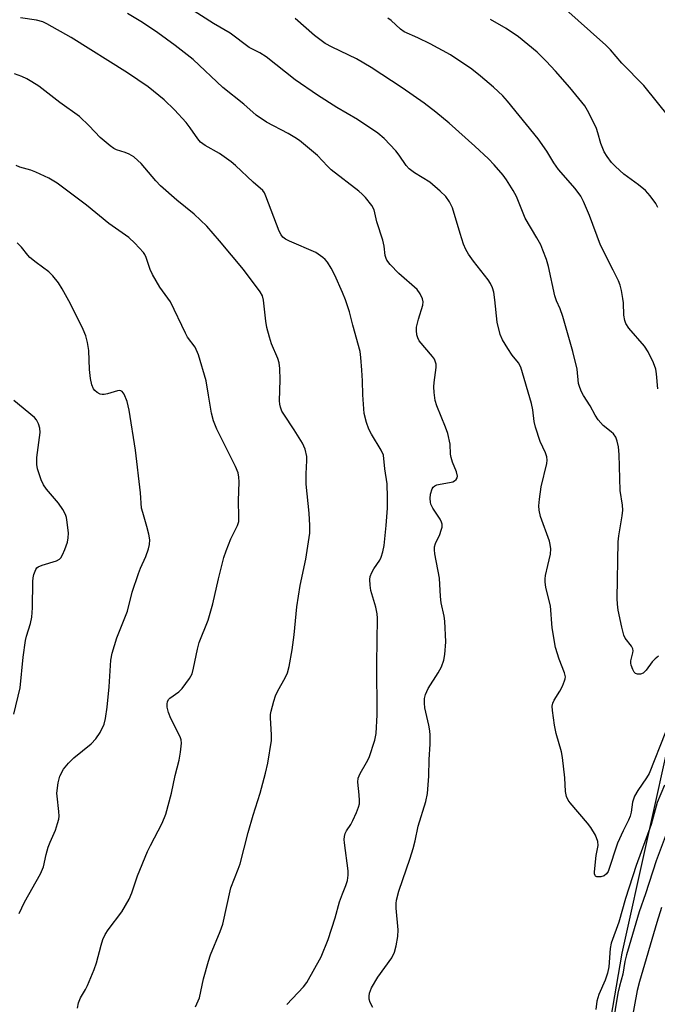
# Model space of a CAD drawing. Units: inches. Extents: x 1237767 to 1243767, y 533455 to 537455.
# Drawn here: x 1239394 to 1239556, y 535313 to 535564 of the extents above; entities that cross this region are included whole.
import ezdxf

# ---------------------------------------------------------------- set-up
doc = ezdxf.new("R2010")
doc.units = ezdxf.units.IN
doc.header["$MEASUREMENT"] = 0
doc.layers.add('NTRL-Trees', color=3, linetype='Continuous')
doc.layers.add('Undefined', color=1, linetype='Continuous')

msp = doc.modelspace()

# ---------------------------------------------------------------- linework, layer by layer
at = {"layer": 'NTRL-Trees'}
msp.add_polyline3d([(1239566.4, 535412.07, 0), (1239547.31, 535326.03, 0), (1239542.19, 535295.91, 0), (1239511.17, 535113.48, 0), (1239508.91, 535100.16, 0), (1239509.55, 535076.89, 0), (1239510.12, 535056.41, 0), (1239510.38, 535046.79, 0), (1239504.93, 534945.87, 0), (1239502.85, 534907.38, 0), (1239501.48, 534881.99, 0), (1239525.56, 534820.15, 0), (1239558.76, 534779.79, 0)], dxfattribs=at)
at = {"layer": 'Undefined'}
for points, elevation in [([(1239558.43, 535382.32), (1239554.26, 535371.77), (1239553.66, 535370.69), (1239551.4, 535367.48), (1239550.53, 535366.02), (1239550.05, 535364.5), (1239549.71, 535361.89), (1239549.47, 535360.88), (1239549.06, 535359.92), (1239547.64, 535357.18), (1239546.23, 535354.04), (1239543.84, 535346.87), (1239543.4, 535346.21), (1239542.81, 535345.71), (1239542.03, 535345.46), (1239541, 535345.46), (1239540.64, 535345.64), (1239540.52, 535345.8), (1239540.42, 535346.25), (1239540.4, 535346.78), (1239540.82, 535350.91), (1239541.29, 535353.46), (1239541.26, 535354.5), (1239540.62, 535356.04), (1239539.49, 535358.01), (1239538.58, 535359.17), (1239534.18, 535364.31), (1239533.67, 535365.02), (1239533.26, 535365.9), (1239533.01, 535367.16), (1239532.84, 535370.68), (1239532.27, 535375.85), (1239531.96, 535377.28), (1239530.65, 535381.91), (1239530.24, 535384.09), (1239529.68, 535387.77), (1239529.61, 535388.88), (1239529.74, 535389.68), (1239530.11, 535390.45), (1239531.53, 535392.7), (1239532.23, 535394), (1239532.79, 535395.34), (1239532.94, 535395.88), (1239532.97, 535396.39), (1239532.73, 535397.42), (1239531.35, 535400.87), (1239530.49, 535403.84), (1239529.64, 535408.81), (1239529.16, 535414.45), (1239528.02, 535419.13), (1239527.79, 535420.5), (1239527.8, 535421.34), (1239527.93, 535422.19), (1239528.47, 535424.73), (1239529.2, 535427.54), (1239529.3, 535428.95), (1239529.14, 535430.07), (1239528.91, 535430.9), (1239526.67, 535437.2), (1239526.33, 535438.77), (1239526.25, 535439.84), (1239526.37, 535441.55), (1239526.77, 535444.67), (1239528.25, 535450.62), (1239528.36, 535451.46), (1239528.28, 535452.33), (1239527.91, 535453.38), (1239526.58, 535456.25), (1239525.39, 535459.92), (1239525.04, 535461.35), (1239524.65, 535464.3), (1239524.33, 535465.93), (1239521.62, 535475.15), (1239521.03, 535476.25), (1239519.44, 535478.17), (1239518.31, 535479.88), (1239516.96, 535482.14), (1239516.4, 535483.48), (1239515.58, 535486.59), (1239515.06, 535492.3), (1239514.74, 535494.24), (1239514.41, 535495.34), (1239513.93, 535496.41), (1239513.34, 535497.41), (1239509.59, 535502.1), (1239508.31, 535503.93), (1239507.6, 535505.12), (1239507.07, 535506.45), (1239506.18, 535509.18), (1239504.24, 535515.72), (1239503.49, 535517.22), (1239502.54, 535518.58), (1239501.09, 535519.96), (1239498.49, 535522.21), (1239494.53, 535524.64), (1239493.19, 535525.62), (1239492.45, 535526.48), (1239490.71, 535529.09), (1239489.83, 535530.23), (1239486.82, 535533.38), (1239485.23, 535534.69), (1239480.03, 535538.19), (1239474.81, 535541.27), (1239469.9, 535544.37), (1239464.23, 535548.27), (1239456.84, 535554.11), (1239455.25, 535555.1), (1239452.46, 535556.47), (1239447.67, 535560.1), (1239443.44, 535562.57), (1239436.41, 535567.09)], 390), ([(1239559.55, 535538.6), (1239552.93, 535546.81), (1239547.38, 535552.47), (1239544.46, 535555.89), (1239543.31, 535557.11), (1239532.3, 535566.84)], 398), ([(1239462.1, 535312.98), (1239466.28, 535317.5), (1239467.17, 535318.61), (1239470.79, 535325.1), (1239472.64, 535329.5), (1239474.35, 535335.01), (1239475.5, 535339.09), (1239476.24, 535341.18), (1239477.13, 535343.23), (1239477.51, 535344.53), (1239477.73, 535345.86), (1239477.72, 535346.98), (1239476.79, 535354.1), (1239476.71, 535354.94), (1239476.75, 535355.75), (1239476.96, 535356.49), (1239477.3, 535357.19), (1239478.34, 535358.76), (1239478.89, 535359.77), (1239479.84, 535361.87), (1239480.36, 535363.2), (1239480.54, 535364.03), (1239480.57, 535364.89), (1239480.51, 535366.35), (1239480.19, 535369.54), (1239480.25, 535370.58), (1239480.72, 535371.76), (1239482.38, 535374.54), (1239483.01, 535375.85), (1239484.48, 535380.26), (1239484.84, 535381.96), (1239485.09, 535386.71), (1239485.02, 535399.74), (1239485.18, 535411.29), (1239485.08, 535412.39), (1239484.73, 535414.13), (1239483.46, 535418.32), (1239483.26, 535419.71), (1239483.19, 535421.1), (1239483.3, 535421.9), (1239483.68, 535422.91), (1239484.21, 535423.86), (1239485.78, 535426.06), (1239486.1, 535426.83), (1239486.48, 535428.17), (1239486.81, 535429.79), (1239487.39, 535434.86), (1239487.68, 535439.29), (1239487.74, 535441.96), (1239487.64, 535445.5), (1239487.05, 535449.25), (1239486.66, 535452.76), (1239486.11, 535454.07), (1239483.64, 535458.11), (1239482.93, 535459.4), (1239482.35, 535461.05), (1239481.8, 535463.34), (1239481.41, 535468.08), (1239481.36, 535471.69), (1239481.2, 535474.37), (1239480.95, 535477.64), (1239480.71, 535479.11), (1239478.85, 535485.87), (1239478.05, 535489.24), (1239477.04, 535492.27), (1239476.28, 535494.18), (1239474.32, 535498.53), (1239473.34, 535500.36), (1239472.41, 535501.87), (1239471.87, 535502.54), (1239471.26, 535503.09), (1239469.45, 535504.36), (1239462.73, 535507.21), (1239461.7, 535507.76), (1239461.1, 535508.25), (1239460.63, 535508.81), (1239460.11, 535509.8), (1239456.71, 535518.7), (1239456.36, 535519.48), (1239455.94, 535520.12), (1239453.48, 535522.24), (1239449.02, 535526.44), (1239447.92, 535527.37), (1239444.91, 535529.52), (1239441.3, 535531.57), (1239440.13, 535532.41), (1239439.4, 535533.23), (1239437.52, 535536.06), (1239436.42, 535537.41), (1239433.53, 535540.67), (1239430.86, 535543.17), (1239426.75, 535546.47), (1239421.49, 535550.08), (1239407.19, 535559.07), (1239401, 535562.52), (1239399.94, 535562.99), (1239398.34, 535563.43), (1239394.29, 535564.03)], 386), ([(1239483.95, 535312.21), (1239483.3, 535313.52), (1239483.05, 535314.33), (1239483, 535315.12), (1239483.11, 535315.91), (1239483.62, 535317.21), (1239485.25, 535319.93), (1239488.8, 535324.89), (1239489.47, 535326.34), (1239489.92, 535327.95), (1239490.33, 535330.27), (1239490.45, 535332), (1239489.88, 535337.51), (1239489.87, 535338.7), (1239490, 535339.58), (1239490.62, 535341.86), (1239493.49, 535350.22), (1239494.24, 535352.69), (1239494.76, 535354.63), (1239495.53, 535358.38), (1239497.47, 535364.64), (1239497.86, 535366.68), (1239498.19, 535371.05), (1239498.32, 535375.36), (1239498.56, 535379.24), (1239498.57, 535381.5), (1239498.49, 535382.63), (1239498.23, 535384.09), (1239497.17, 535388.5), (1239497.08, 535389.67), (1239497.13, 535390.84), (1239497.41, 535391.9), (1239498.09, 535393.39), (1239500.6, 535397.38), (1239501.41, 535398.89), (1239502.06, 535400.6), (1239502.33, 535402.01), (1239502.56, 535405.26), (1239502.33, 535410.56), (1239502.12, 535411.83), (1239501.34, 535415.18), (1239501.19, 535416.79), (1239500.97, 535421.45), (1239499.74, 535427.65), (1239499.64, 535428.69), (1239499.7, 535429.44), (1239499.94, 535430.29), (1239501.01, 535432.6), (1239501.38, 535433.66), (1239501.58, 535434.46), (1239501.62, 535435.23), (1239501.48, 535435.74), (1239501.12, 535436.47), (1239499.27, 535439.31), (1239498.77, 535440.3), (1239498.62, 535440.85), (1239498.53, 535441.7), (1239498.62, 535442.86), (1239499.06, 535444.21), (1239499.36, 535444.64), (1239499.77, 535444.96), (1239500.27, 535445.2), (1239501.11, 535445.43), (1239503.49, 535445.78), (1239504.32, 535445.98), (1239504.79, 535446.23), (1239505.17, 535446.57), (1239505.43, 535446.98), (1239505.52, 535447.45), (1239505.27, 535448.51), (1239504.23, 535451.01), (1239503.88, 535452.14), (1239503.76, 535453), (1239503.61, 535455.56), (1239503.09, 535458.31), (1239502.5, 535459.93), (1239500.28, 535465.31), (1239499.86, 535466.7), (1239499.57, 535468.7), (1239499.47, 535470.13), (1239499.56, 535471.29), (1239500.06, 535475.05), (1239500.05, 535475.9), (1239499.95, 535476.43), (1239499.63, 535477.18), (1239499.14, 535477.9), (1239495.73, 535481.87), (1239495.39, 535482.58), (1239495.18, 535483.39), (1239495.05, 535484.5), (1239495.1, 535485.36), (1239495.56, 535487.38), (1239496.66, 535490.97), (1239496.78, 535491.79), (1239496.65, 535492.57), (1239496.05, 535493.8), (1239495.22, 535494.94), (1239490.59, 535499.01), (1239488.38, 535501.26), (1239487.53, 535502.36), (1239487.32, 535502.82), (1239487.11, 535503.58), (1239486.84, 535505.92), (1239486.53, 535507.47), (1239484.98, 535512.17), (1239484.27, 535515.17), (1239483.71, 535516.32), (1239482.08, 535518.32), (1239481.29, 535519.16), (1239480.41, 535519.94), (1239473.37, 535525.37), (1239472.4, 535526.31), (1239469.9, 535529.03), (1239465.34, 535532.82), (1239464.14, 535533.62), (1239462.42, 535534.64), (1239456.88, 535537.47), (1239454.24, 535539.28), (1239451.14, 535542.04), (1239445.81, 535546.31), (1239438.24, 535553.41), (1239433.7, 535557.03), (1239429.26, 535560.24), (1239425.31, 535562.84), (1239421.56, 535565.12)], 388), ([(1239556.71, 535401.63), (1239555.82, 535400.95), (1239555.04, 535400.14), (1239553.5, 535398.07), (1239552.76, 535397.29), (1239552.06, 535397.01), (1239551.3, 535397.04), (1239550.84, 535397.23), (1239550.5, 535397.57), (1239550.1, 535398.27), (1239549.73, 535399.32), (1239549.62, 535399.87), (1239549.63, 535400.41), (1239550.15, 535402.51), (1239550.2, 535402.99), (1239550.13, 535403.48), (1239549.79, 535404.2), (1239548.19, 535406.22), (1239547.83, 535406.98), (1239547.33, 535408.99), (1239546.43, 535413.37), (1239546.21, 535414.83), (1239546.17, 535416.28), (1239546.41, 535430.73), (1239546.57, 535432.2), (1239547.46, 535437.37), (1239547.57, 535438.75), (1239547.47, 535440.02), (1239546.95, 535443.8), (1239546.66, 535452.9), (1239546.46, 535454.91), (1239546.16, 535456.31), (1239545.78, 535457.37), (1239545.24, 535458.17), (1239544.64, 535458.71), (1239542.57, 535460.31), (1239541.34, 535461.78), (1239540.59, 535462.92), (1239539.28, 535465.36), (1239537.59, 535467.93), (1239537.04, 535468.91), (1239536.64, 535469.95), (1239536.34, 535471.02), (1239535.93, 535474.65), (1239534.88, 535479.12), (1239532.32, 535488.07), (1239531.62, 535489.97), (1239530.71, 535492.02), (1239530.27, 535493.31), (1239528.69, 535500.77), (1239528.14, 535502.59), (1239527.25, 535504.95), (1239526.69, 535506.25), (1239525.71, 535508.08), (1239522.78, 535513.04), (1239520.51, 535518.57), (1239519.71, 535520.11), (1239517.96, 535522.84), (1239517.1, 535524.04), (1239514.83, 535526.68), (1239513.42, 535528.17), (1239509.94, 535531.39), (1239503.41, 535537.21), (1239500.04, 535540.05), (1239497.02, 535542.32), (1239491.41, 535546.21), (1239483.53, 535551.43), (1239479.83, 535553.59), (1239473.63, 535556.54), (1239471.84, 535557.55), (1239469.08, 535559.55), (1239464.21, 535563.85)], 392), ([(1239556.49, 535469.67), (1239556.16, 535473.49), (1239555.97, 535474.64), (1239555.39, 535476.24), (1239554.08, 535479.1), (1239553.13, 535480.48), (1239549.16, 535485.06), (1239548.37, 535486.26), (1239548.1, 535487.04), (1239547.86, 535488.42), (1239547.74, 535491.51), (1239547.61, 535492.65), (1239547.26, 535494.66), (1239546.9, 535496.06), (1239546.46, 535497.16), (1239545.15, 535499.84), (1239541.89, 535506.17), (1239539.07, 535513.74), (1239537.56, 535517.31), (1239536.9, 535518.64), (1239535.49, 535520.59), (1239531.19, 535525.47), (1239530.04, 535527.18), (1239528.25, 535530.11), (1239526.01, 535533.24), (1239518.22, 535542.87), (1239517.03, 535544.19), (1239514.7, 535546.42), (1239511.35, 535549.24), (1239509.13, 535550.95), (1239503.75, 535554.59), (1239498.53, 535557.44), (1239495.38, 535558.96), (1239491.94, 535560.49), (1239491.04, 535561.15), (1239488.63, 535563.35), (1239487.77, 535563.96)], 394), ([(1239556.53, 535515.81), (1239555.96, 535516.84), (1239554.58, 535518.79), (1239553.38, 535520.07), (1239551.62, 535521.57), (1239547.86, 535524.28), (1239545.72, 535526.19), (1239544.75, 535527.22), (1239543.57, 535528.78), (1239542.85, 535529.97), (1239542.01, 535532.1), (1239541.25, 535534.81), (1239540.87, 535535.89), (1239538.96, 535539.89), (1239537.9, 535541.63), (1239534.1, 535546.35), (1239530.47, 535550.45), (1239528.05, 535553), (1239525.76, 535555.28), (1239521.03, 535559.2), (1239517.86, 535561.33), (1239513.93, 535563.64)], 396), ([(1239438.83, 535312.41), (1239439.83, 535314.71), (1239440.88, 535319.5), (1239442.11, 535324.01), (1239442.68, 535325.67), (1239445.12, 535331.6), (1239445.78, 535333.43), (1239447.86, 535342.69), (1239449.7, 535347.39), (1239450.18, 535348.79), (1239452.23, 535356.73), (1239453.51, 535361.18), (1239455.29, 535366.78), (1239456.68, 535371.84), (1239457.25, 535374.4), (1239458.19, 535380.18), (1239458.2, 535381.6), (1239457.9, 535385.93), (1239457.92, 535386.79), (1239458.06, 535387.64), (1239458.73, 535390.18), (1239459.2, 535391.56), (1239459.72, 535392.62), (1239461.76, 535396.24), (1239462.28, 535397.4), (1239462.69, 535399.02), (1239463.46, 535403.27), (1239463.91, 535407.01), (1239464.59, 535414.17), (1239465.48, 535419.58), (1239466.92, 535426.33), (1239467.9, 535432.92), (1239467.91, 535434.91), (1239467.79, 535438.05), (1239466.97, 535445.39), (1239466.99, 535448.01), (1239467.2, 535451.37), (1239467.18, 535452.46), (1239466.72, 535454.32), (1239466.06, 535455.84), (1239463.96, 535459.21), (1239461.28, 535463.17), (1239460.84, 535463.95), (1239460.45, 535464.97), (1239460.26, 535465.77), (1239460.18, 535466.63), (1239460.41, 535471.95), (1239460.3, 535474.81), (1239460.15, 535476.22), (1239459.83, 535477.33), (1239458.19, 535481.11), (1239457.67, 535482.76), (1239457.03, 535485.26), (1239456.72, 535486.85), (1239456.17, 535492.22), (1239455.86, 535493.3), (1239455.3, 535494.31), (1239451.02, 535499.98), (1239444.95, 535507.34), (1239441.71, 535511), (1239438.46, 535514.11), (1239434.1, 535517.68), (1239429.93, 535521.3), (1239428.72, 535522.58), (1239424.99, 535526.94), (1239424.18, 535527.75), (1239423.11, 535528.64), (1239421.95, 535529.36), (1239420.93, 535529.81), (1239418.76, 535530.48), (1239418.08, 535530.83), (1239417.14, 535531.47), (1239414.55, 535533.59), (1239411.78, 535536.56), (1239409.28, 535538.95), (1239404.33, 535542.53), (1239398.94, 535546.64), (1239397.22, 535547.8), (1239395.94, 535548.56), (1239394.62, 535549.13), (1239392.73, 535549.79)], 384), ([(1239408.78, 535312.05), (1239409.07, 535313.43), (1239409.56, 535314.66), (1239410.85, 535316.82), (1239411.37, 535317.85), (1239413.07, 535321.89), (1239413.61, 535323.57), (1239414.8, 535328.12), (1239415.27, 535329.49), (1239415.88, 535330.78), (1239416.58, 535332.01), (1239420.05, 535336.55), (1239421.94, 535339.76), (1239422.61, 535341.37), (1239424.06, 535345.72), (1239426.62, 535351.88), (1239427.36, 535353.46), (1239430.36, 535359.17), (1239431.29, 535361.41), (1239432.71, 535366.8), (1239433.68, 535371.28), (1239434.71, 535375.2), (1239435.04, 535377.19), (1239435.27, 535379.48), (1239435.22, 535380.31), (1239434.97, 535381.11), (1239432.58, 535385.75), (1239431.94, 535387.26), (1239431.65, 535388.64), (1239431.62, 535389.49), (1239431.69, 535390.02), (1239431.93, 535390.57), (1239432.28, 535390.96), (1239434.59, 535392.59), (1239435.4, 535393.39), (1239437.29, 535395.9), (1239437.95, 535397.14), (1239438.33, 535398.54), (1239439.34, 535403.44), (1239439.75, 535405.13), (1239442.02, 535410.81), (1239443.27, 535414.9), (1239444.68, 535421.33), (1239446.05, 535426.77), (1239446.64, 535428.44), (1239447.86, 535431.45), (1239449.54, 535434.86), (1239449.83, 535435.92), (1239449.89, 535437.08), (1239449.8, 535441.17), (1239449.98, 535446), (1239449.87, 535447.14), (1239449.66, 535448.26), (1239449.04, 535449.9), (1239444.25, 535459.41), (1239443.39, 535461.52), (1239442.89, 535463.42), (1239442.18, 535468.05), (1239441.51, 535471.65), (1239439.56, 535478.27), (1239438.71, 535480.28), (1239436.84, 535482.83), (1239436.25, 535483.82), (1239432.44, 535491.8), (1239431.83, 535492.75), (1239429.77, 535495.51), (1239427.85, 535498.74), (1239427.28, 535499.99), (1239426.27, 535503.08), (1239425.92, 535503.82), (1239425.59, 535504.3), (1239423.39, 535506.74), (1239421.88, 535508.19), (1239416.76, 535511.72), (1239411.09, 535516.37), (1239403.62, 535521.97), (1239401.54, 535523.21), (1239398.24, 535524.74), (1239396.92, 535525.25), (1239394.12, 535526.05), (1239393.18, 535526.48)], 382), ([(1239393.99, 535336.14), (1239395.31, 535339.02), (1239399.37, 535346.28), (1239400.15, 535348.06), (1239400.84, 535351.17), (1239401.38, 535353.02), (1239401.85, 535354.31), (1239403.18, 535357.38), (1239403.75, 535359.02), (1239404.05, 535360.12), (1239404.12, 535360.95), (1239404.08, 535362.08), (1239403.59, 535365.96), (1239403.55, 535366.8), (1239403.87, 535369.42), (1239404.29, 535371.11), (1239405.22, 535372.87), (1239406.49, 535374.37), (1239407.9, 535375.72), (1239412.24, 535379.31), (1239413.5, 535380.55), (1239414.58, 535382.24), (1239415.58, 535384.3), (1239415.92, 535385.73), (1239416.36, 535388.64), (1239416.86, 535393.8), (1239417.32, 535400.63), (1239417.6, 535402.38), (1239418.85, 535406.28), (1239420.71, 535410.93), (1239421.5, 535413.1), (1239422.73, 535417.93), (1239424.29, 535422.67), (1239424.8, 535424.04), (1239426.17, 535426.98), (1239426.84, 535428.94), (1239427.15, 535430.07), (1239427.2, 535431.21), (1239426.96, 535432.63), (1239426.48, 535434.63), (1239425.39, 535438.18), (1239425.13, 535439.29), (1239424.82, 535443.15), (1239423.6, 535454.02), (1239421.98, 535464.19), (1239421.48, 535466.4), (1239420.65, 535468.3), (1239420.18, 535468.94), (1239419.82, 535469.15), (1239419.45, 535469.2), (1239419, 535469.14), (1239416.42, 535468.34), (1239415.6, 535468.2), (1239415.07, 535468.2), (1239414.55, 535468.33), (1239413.83, 535468.68), (1239413.21, 535469.18), (1239412.89, 535469.64), (1239412.45, 535470.7), (1239412.1, 535472.3), (1239411.84, 535474.54), (1239411.7, 535479.42), (1239411.35, 535481.43), (1239410.92, 535483.12), (1239410.23, 535484.72), (1239407.06, 535491.27), (1239404.89, 535495.1), (1239403.96, 535496.59), (1239402.51, 535498.4), (1239401.51, 535499.44), (1239398.26, 535501.81), (1239396.71, 535503.06), (1239396.13, 535503.69), (1239394.54, 535505.71), (1239393.44, 535506.77)], 380), ([(1239392.57, 535386.88), (1239394.24, 535393.53), (1239394.94, 535401.34), (1239395.58, 535405.63), (1239395.84, 535406.72), (1239396.87, 535409.93), (1239397.19, 535411.57), (1239397.31, 535413.89), (1239397.41, 535420.66), (1239397.48, 535421.54), (1239397.65, 535422.38), (1239398.17, 535423.66), (1239398.48, 535424.08), (1239398.78, 535424.35), (1239399.8, 535424.81), (1239403.46, 535425.88), (1239404.19, 535426.3), (1239404.59, 535426.68), (1239405.02, 535427.39), (1239405.56, 535428.73), (1239406.22, 535430.66), (1239406.47, 535431.77), (1239406.49, 535432.9), (1239406.2, 535435.75), (1239406.02, 535436.87), (1239405.76, 535437.67), (1239405.08, 535438.91), (1239403.96, 535440.58), (1239400.94, 535444.11), (1239400.16, 535445.21), (1239399.55, 535446.47), (1239398.64, 535449.25), (1239398.43, 535450.38), (1239398.45, 535452.14), (1239399.33, 535458.5), (1239399.24, 535459.63), (1239398.91, 535460.73), (1239398.41, 535461.74), (1239397.83, 535462.39), (1239392.58, 535466.71)], 378), ([(1239558.17, 535368.76), (1239556.35, 535364.35), (1239554.8, 535358.8), (1239550.99, 535348.33), (1239548.31, 535339.97), (1239546.59, 535333.94), (1239544.61, 535328.62), (1239544.38, 535327.28), (1239544, 535322.57), (1239543.73, 535320.93), (1239543.1, 535319.15), (1239541.47, 535315.53), (1239540.96, 535313.87), (1239540.76, 535311.72)], 388), ([(1239560.39, 535361.04), (1239556.04, 535349.57), (1239553.38, 535341.19), (1239551.77, 535336.56), (1239549.17, 535327.94), (1239548.54, 535325.64), (1239548.14, 535323.9), (1239547.57, 535320.74), (1239546.71, 535317.69), (1239546.28, 535315.87), (1239545, 535307.53)], 386), ([(1239557.45, 535337.68), (1239556.25, 535333.88), (1239551.81, 535318.82), (1239551.28, 535316.56), (1239549.86, 535309.15)], 384)]:
    msp.add_lwpolyline(points, dxfattribs=dict(at, elevation=elevation))

doc.saveas('drawing.dxf')
